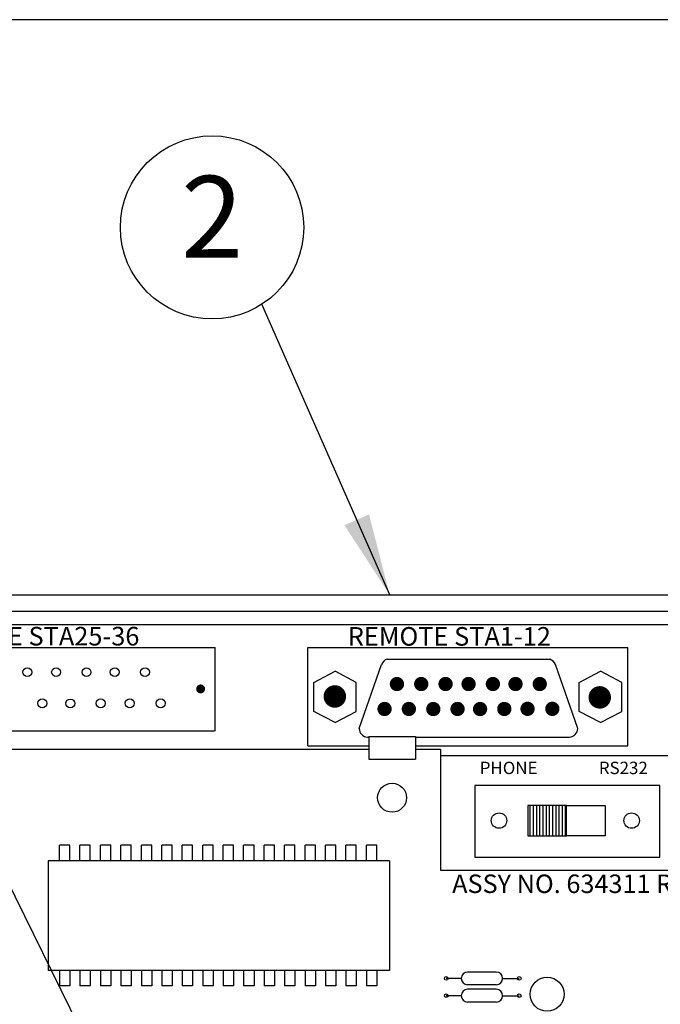
# Model space of a CAD drawing. Extents: x 0 to 16.5, y 0 to 10.4.
# Drawn here: x 5.4 to 6.3, y 8.9 to 10.4 of the extents above; entities that cross this region are included whole.
import ezdxf
from ezdxf.enums import TextEntityAlignment as Align

# ---------------------------------------------------------------- set-up
doc = ezdxf.new("R2010")
doc.units = 0
doc.header["$LTSCALE"] = 0.5
doc.header["$MEASUREMENT"] = 0
doc.layers.get('0').update_dxf_attribs({"linetype": 'CONTINUOUS'})
doc.layers.add('IMAGE', color=7, linetype='CONTINUOUS')
doc.layers.add('TEXT_BUBBLES', color=7, linetype='CONTINUOUS')
doc.styles.add('L100', font='SIMPLEX', dxfattribs={"height": 0.1})
doc.styles.add('ROMANS', font='ROMANS.SHX')
doc.dimstyles.get("Standard").update_dxf_attribs({"dimtxt": 0.18, "dimasz": 0.18, "dimexe": 0.18, "dimexo": 0.0625, "dimgap": 0.09, "dimtad": 0, "dimtih": 1, "dimtoh": 1, "dimdec": 4, "dimzin": 0, "dimdsep": 46, "dimtxsty": 'STANDARD', "dimcen": 0.09, "dimadec": 0, "dimazin": 0, "dimtfac": 1, "dimtdec": 4, "dimtofl": 0, "dimtmove": 0, "dimatfit": 3, "dimfxl": 1, "dimtolj": 1, "dimtzin": 0, "dimarcsym": 0})

# ---------------------------------------------------------------- blocks, each defined once
blk = doc.blocks.new('32767')
at = {"const_width": 0.5}
blk.add_lwpolyline([(-0.25, 0, 1), (0.25, 0, 1)], format="xyb", close=True, dxfattribs=at)
blk = doc.blocks.new('4')
at = {"xscale": 0.126, "yscale": 0.126}
blk.add_blockref('32767', (0, 0), dxfattribs=at)
blk = doc.blocks.new('8')
at = {"xscale": 0.08, "yscale": 0.08}
blk.add_blockref('32767', (0, 0), dxfattribs=at)
blk = doc.blocks.new('*X8')
for p, q in [((2.1715, 8.4437), (2.2306, 8.4437)), ((2.1715, 8.4375), (2.2306, 8.4375)), ((2.1715, 8.4313), (2.2306, 8.4313)), ((2.1715, 8.425), (2.2306, 8.425)), ((2.1715, 8.4188), (2.2306, 8.4188)), ((2.1715, 8.4125), (2.2306, 8.4125)), ((2.1715, 8.4062), (2.2306, 8.4062)), ((2.1715, 8.4), (2.2306, 8.4)), ((2.1715, 8.3938), (2.2306, 8.3938)), ((2.1715, 8.3875), (2.2306, 8.3875)), ((2.1715, 8.3812), (2.2306, 8.3812)), ((2.1715, 8.375), (2.2306, 8.375))]:
    blk.add_line(p, q)
blk = doc.blocks.new('bubble')
blk.add_circle((0, 0), 0.1399)
at = {"style": 'ROMANS'}
blk.add_attdef('XX', text='', height=0.125, dxfattribs=at).set_placement((0, 0), align=Align.MIDDLE)

msp = doc.modelspace()

# ---------------------------------------------------------------- linework, layer by layer
at = {"layer": 'IMAGE'}
for p, q in [((4.2453, 9.5615), (7.2485, 9.5615)), ((4.2453, 9.5615), (7.2485, 9.5615)), ((4.2453, 9.5363), (7.2485, 9.5363)), ((4.2453, 9.5363), (7.2485, 9.5363)), ((7.1744, 9.5155), (4.3369, 9.5155)), ((5.1721, 9.4807), (5.6589, 9.4807)), ((5.1721, 9.4807), (5.6608, 9.4807)), ((5.6608, 9.3529), (5.6608, 9.4807)), ((5.8021, 9.4807), (6.2908, 9.4807)), ((5.8021, 9.3308), (5.8021, 9.4807)), ((6.2908, 9.3308), (6.2908, 9.4807)), ((5.9231, 9.4633), (6.1716, 9.4633)), ((5.8805, 9.357), (5.9145, 9.4548)), ((6.2141, 9.357), (6.1801, 9.4548)), ((5.8113, 9.4275), (5.8437, 9.4446)), ((5.876, 9.4275), (5.8437, 9.4446)), ((6.2165, 9.4275), (6.2489, 9.4446)), ((6.2813, 9.4275), (6.2489, 9.4446)), ((5.8113, 9.3832), (5.8113, 9.4275)), ((5.876, 9.3832), (5.876, 9.4275)), ((6.2165, 9.3832), (6.2165, 9.4275)), ((6.2813, 9.3832), (6.2813, 9.4275)), ((5.8437, 9.3662), (5.8113, 9.3832)), ((5.8437, 9.3662), (5.876, 9.3832)), ((6.2489, 9.3662), (6.2165, 9.3832)), ((6.2489, 9.3662), (6.2813, 9.3832)), ((5.6589, 9.3529), (5.1721, 9.3529)), ((5.6589, 9.3529), (5.1721, 9.3529)), ((5.8934, 9.344), (5.8952, 9.344)), ((5.8952, 9.3449), (5.9662, 9.3449)), ((5.8952, 9.3449), (5.8952, 9.3101)), ((5.9662, 9.3449), (5.9662, 9.3101)), ((5.9662, 9.3449), (5.9662, 9.3101)), ((5.9662, 9.344), (6.2015, 9.344)), ((5.8021, 9.3308), (5.8952, 9.3308)), ((5.9662, 9.3308), (6.2908, 9.3308)), ((4.881, 9.3255), (5.8952, 9.3255)), ((5.9662, 9.3255), (6.0045, 9.3255)), ((5.8952, 9.3101), (5.9662, 9.3101)), ((5.8952, 9.3101), (5.9662, 9.3101)), ((6.1969, 9.2394), (6.1378, 9.2394)), ((6.1378, 9.2394), (6.1378, 9.193)), ((6.1378, 9.193), (6.1969, 9.193)), ((5.4388, 9.1787), (5.423, 9.1787)), ((5.4388, 9.1787), (5.423, 9.1787)), ((5.423, 9.155), (5.423, 9.1787)), ((5.423, 9.155), (5.423, 9.1787)), ((5.4388, 9.155), (5.4388, 9.1787)), ((5.4388, 9.155), (5.4388, 9.1787)), ((5.4542, 9.155), (5.4542, 9.1787)), ((5.47, 9.1787), (5.4542, 9.1787)), ((5.4542, 9.155), (5.4542, 9.1787)), ((5.47, 9.1787), (5.4542, 9.1787)), ((5.47, 9.155), (5.47, 9.1787)), ((5.47, 9.155), (5.47, 9.1787)), ((5.4855, 9.155), (5.4855, 9.1787)), ((5.5013, 9.1787), (5.4855, 9.1787)), ((5.4855, 9.155), (5.4855, 9.1787)), ((5.5013, 9.1787), (5.4855, 9.1787)), ((5.5013, 9.155), (5.5013, 9.1787)), ((5.5013, 9.155), (5.5013, 9.1787)), ((5.5325, 9.1787), (5.5167, 9.1787)), ((5.5167, 9.155), (5.5167, 9.1787)), ((5.5325, 9.1787), (5.5167, 9.1787)), ((5.5167, 9.155), (5.5167, 9.1787)), ((5.5325, 9.155), (5.5325, 9.1787)), ((5.5325, 9.155), (5.5325, 9.1787)), ((5.5479, 9.155), (5.5479, 9.1787)), ((5.5637, 9.1787), (5.5479, 9.1787)), ((5.5479, 9.155), (5.5479, 9.1787)), ((5.5637, 9.1787), (5.5479, 9.1787)), ((5.5637, 9.155), (5.5637, 9.1787)), ((5.5637, 9.155), (5.5637, 9.1787)), ((5.5792, 9.155), (5.5792, 9.1787)), ((5.5949, 9.1787), (5.5792, 9.1787)), ((5.5792, 9.155), (5.5792, 9.1787)), ((5.5949, 9.1787), (5.5792, 9.1787)), ((5.5949, 9.155), (5.5949, 9.1787)), ((5.5949, 9.155), (5.5949, 9.1787)), ((5.6104, 9.155), (5.6104, 9.1787)), ((5.6262, 9.1787), (5.6104, 9.1787)), ((5.6104, 9.155), (5.6104, 9.1787)), ((5.6262, 9.1787), (5.6104, 9.1787)), ((5.6262, 9.155), (5.6262, 9.1787)), ((5.6262, 9.155), (5.6262, 9.1787)), ((5.6574, 9.1787), (5.6416, 9.1787)), ((5.6574, 9.1787), (5.6416, 9.1787)), ((5.6416, 9.155), (5.6416, 9.1787)), ((5.6416, 9.155), (5.6416, 9.1787)), ((5.6574, 9.155), (5.6574, 9.1787)), ((5.6574, 9.155), (5.6574, 9.1787)), ((5.6729, 9.155), (5.6729, 9.1787)), ((5.6886, 9.1787), (5.6729, 9.1787)), ((5.6729, 9.155), (5.6729, 9.1787)), ((5.6886, 9.1787), (5.6729, 9.1787)), ((5.6886, 9.155), (5.6886, 9.1787)), ((5.6886, 9.155), (5.6886, 9.1787)), ((5.7041, 9.155), (5.7041, 9.1787)), ((5.7199, 9.1787), (5.7041, 9.1787)), ((5.7041, 9.155), (5.7041, 9.1787)), ((5.7199, 9.1787), (5.7041, 9.1787)), ((5.7199, 9.155), (5.7199, 9.1787)), ((5.7199, 9.155), (5.7199, 9.1787)), ((5.7353, 9.155), (5.7353, 9.1787)), ((5.7511, 9.1787), (5.7353, 9.1787)), ((5.7353, 9.155), (5.7353, 9.1787)), ((5.7511, 9.1787), (5.7353, 9.1787)), ((5.7511, 9.155), (5.7511, 9.1787)), ((5.7511, 9.155), (5.7511, 9.1787)), ((5.7823, 9.1787), (5.7666, 9.1787)), ((5.7666, 9.155), (5.7666, 9.1787)), ((5.7823, 9.1787), (5.7666, 9.1787)), ((5.7666, 9.155), (5.7666, 9.1787)), ((5.7823, 9.155), (5.7823, 9.1787)), ((5.7823, 9.155), (5.7823, 9.1787)), ((5.7978, 9.155), (5.7978, 9.1787)), ((5.8136, 9.1787), (5.7978, 9.1787)), ((5.7978, 9.155), (5.7978, 9.1787)), ((5.8136, 9.1787), (5.7978, 9.1787)), ((5.8136, 9.155), (5.8136, 9.1787)), ((5.8136, 9.155), (5.8136, 9.1787)), ((5.829, 9.155), (5.829, 9.1787)), ((5.8448, 9.1787), (5.829, 9.1787)), ((5.829, 9.155), (5.829, 9.1787)), ((5.8448, 9.1787), (5.829, 9.1787)), ((5.8448, 9.155), (5.8448, 9.1787)), ((5.8448, 9.155), (5.8448, 9.1787)), ((5.876, 9.1787), (5.8603, 9.1787)), ((5.876, 9.1787), (5.8603, 9.1787)), ((5.8603, 9.155), (5.8603, 9.1787)), ((5.8603, 9.155), (5.8603, 9.1787)), ((5.876, 9.155), (5.876, 9.1787)), ((5.876, 9.155), (5.876, 9.1787)), ((5.8915, 9.155), (5.8915, 9.1787)), ((5.9073, 9.1787), (5.8915, 9.1787)), ((5.8915, 9.155), (5.8915, 9.1787)), ((5.9073, 9.1787), (5.8915, 9.1787)), ((5.9073, 9.155), (5.9073, 9.1787)), ((5.9073, 9.155), (5.9073, 9.1787)), ((5.4054, 9.155), (5.4054, 8.9875)), ((5.4054, 9.155), (5.4054, 8.9875)), ((5.9268, 9.155), (5.4054, 9.155)), ((5.9268, 9.155), (5.4054, 9.155)), ((5.9268, 9.155), (5.9268, 8.9875)), ((5.9268, 8.9875), (5.4054, 8.9875)), ((5.9268, 8.9875), (5.4054, 8.9875)), ((5.423, 8.9875), (5.423, 8.9638)), ((5.423, 8.9875), (5.423, 8.9638)), ((5.4388, 8.9875), (5.4388, 8.9638)), ((5.4388, 8.9875), (5.4388, 8.9638)), ((5.4542, 8.9875), (5.4542, 8.9638)), ((5.4542, 8.9875), (5.4542, 8.9638)), ((5.47, 8.9875), (5.47, 8.9638)), ((5.47, 8.9875), (5.47, 8.9638)), ((5.4855, 8.9875), (5.4855, 8.9638)), ((5.4855, 8.9875), (5.4855, 8.9638)), ((5.5013, 8.9875), (5.5013, 8.9638)), ((5.5013, 8.9875), (5.5013, 8.9638)), ((5.5167, 8.9875), (5.5167, 8.9638)), ((5.5167, 8.9875), (5.5167, 8.9638)), ((5.5325, 8.9875), (5.5325, 8.9638)), ((5.5325, 8.9875), (5.5325, 8.9638)), ((5.5479, 8.9875), (5.5479, 8.9638)), ((5.5479, 8.9875), (5.5479, 8.9638)), ((5.5637, 8.9875), (5.5637, 8.9638)), ((5.5637, 8.9875), (5.5637, 8.9638)), ((5.5792, 8.9875), (5.5792, 8.9638)), ((5.5792, 8.9875), (5.5792, 8.9638)), ((5.5949, 8.9875), (5.5949, 8.9638)), ((5.5949, 8.9875), (5.5949, 8.9638)), ((5.6104, 8.9875), (5.6104, 8.9638)), ((5.6104, 8.9875), (5.6104, 8.9638)), ((5.6262, 8.9875), (5.6262, 8.9638)), ((5.6262, 8.9875), (5.6262, 8.9638)), ((5.6416, 8.9875), (5.6416, 8.9638)), ((5.6416, 8.9875), (5.6416, 8.9638)), ((5.6574, 8.9875), (5.6574, 8.9638)), ((5.6574, 8.9875), (5.6574, 8.9638)), ((5.6729, 8.9875), (5.6729, 8.9638)), ((5.6729, 8.9875), (5.6729, 8.9638)), ((5.6886, 8.9875), (5.6886, 8.9638)), ((5.6886, 8.9875), (5.6886, 8.9638)), ((5.7041, 8.9875), (5.7041, 8.9638)), ((5.7041, 8.9875), (5.7041, 8.9638)), ((5.7199, 8.9875), (5.7199, 8.9638)), ((5.7199, 8.9875), (5.7199, 8.9638)), ((5.7353, 8.9875), (5.7353, 8.9638)), ((5.7353, 8.9875), (5.7353, 8.9638)), ((5.7511, 8.9875), (5.7511, 8.9638)), ((5.7511, 8.9875), (5.7511, 8.9638)), ((5.7666, 8.9875), (5.7666, 8.9638)), ((5.7666, 8.9875), (5.7666, 8.9638)), ((5.7823, 8.9875), (5.7823, 8.9638)), ((5.7823, 8.9875), (5.7823, 8.9638)), ((5.7978, 8.9875), (5.7978, 8.9638)), ((5.7978, 8.9875), (5.7978, 8.9638)), ((5.8136, 8.9875), (5.8136, 8.9638)), ((5.8136, 8.9875), (5.8136, 8.9638)), ((5.829, 8.9875), (5.829, 8.9638)), ((5.829, 8.9875), (5.829, 8.9638)), ((5.8448, 8.9875), (5.8448, 8.9638)), ((5.8448, 8.9875), (5.8448, 8.9638)), ((5.8603, 8.9875), (5.8603, 8.9638)), ((5.8603, 8.9875), (5.8603, 8.9638)), ((5.876, 8.9875), (5.876, 8.9638)), ((5.876, 8.9875), (5.876, 8.9638)), ((5.8915, 8.9875), (5.8915, 8.9638)), ((5.8915, 8.9875), (5.8915, 8.9638)), ((5.9073, 8.9875), (5.9073, 8.9638)), ((5.9073, 8.9875), (5.9073, 8.9638)), ((6.0898, 8.985), (6.0459, 8.985)), ((6.0898, 8.985), (6.0459, 8.985)), ((6.0362, 8.9754), (6.0133, 8.9754)), ((6.0362, 8.9754), (6.0133, 8.9754)), ((6.0898, 8.9656), (6.0459, 8.9656)), ((6.0898, 8.9656), (6.0459, 8.9656)), ((6.0995, 8.9754), (6.1248, 8.9754)), ((6.0995, 8.9754), (6.1248, 8.9754)), ((5.4388, 8.9638), (5.423, 8.9638)), ((5.4388, 8.9638), (5.423, 8.9638)), ((5.47, 8.9638), (5.4542, 8.9638)), ((5.47, 8.9638), (5.4542, 8.9638)), ((5.5013, 8.9638), (5.4855, 8.9638)), ((5.5013, 8.9638), (5.4855, 8.9638)), ((5.5325, 8.9638), (5.5167, 8.9638)), ((5.5325, 8.9638), (5.5167, 8.9638)), ((5.5637, 8.9638), (5.5479, 8.9638)), ((5.5637, 8.9638), (5.5479, 8.9638)), ((5.5949, 8.9638), (5.5792, 8.9638)), ((5.5949, 8.9638), (5.5792, 8.9638)), ((5.6262, 8.9638), (5.6104, 8.9638)), ((5.6262, 8.9638), (5.6104, 8.9638)), ((5.6574, 8.9638), (5.6416, 8.9638)), ((5.6574, 8.9638), (5.6416, 8.9638)), ((5.6886, 8.9638), (5.6729, 8.9638)), ((5.6886, 8.9638), (5.6729, 8.9638)), ((5.7199, 8.9638), (5.7041, 8.9638)), ((5.7199, 8.9638), (5.7041, 8.9638)), ((5.7511, 8.9638), (5.7353, 8.9638)), ((5.7511, 8.9638), (5.7353, 8.9638)), ((5.7823, 8.9638), (5.7666, 8.9638)), ((5.7823, 8.9638), (5.7666, 8.9638)), ((5.8136, 8.9638), (5.7978, 8.9638)), ((5.8136, 8.9638), (5.7978, 8.9638)), ((5.8448, 8.9638), (5.829, 8.9638)), ((5.8448, 8.9638), (5.829, 8.9638)), ((5.876, 8.9638), (5.8603, 8.9638)), ((5.876, 8.9638), (5.8603, 8.9638)), ((5.9073, 8.9638), (5.8915, 8.9638)), ((5.9073, 8.9638), (5.8915, 8.9638)), ((6.0898, 8.9587), (6.0459, 8.9587)), ((6.0898, 8.9587), (6.0459, 8.9587)), ((6.0362, 8.949), (6.0133, 8.949)), ((6.0362, 8.949), (6.0133, 8.949)), ((6.0898, 8.9393), (6.0459, 8.9393)), ((6.0898, 8.9393), (6.0459, 8.9393)), ((6.0995, 8.949), (6.1248, 8.949)), ((6.0995, 8.949), (6.1248, 8.949))]:
    msp.add_line(p, q, dxfattribs=at)
for points in [[(0, 0), (16.49, 0), (16.49, 10.44), (0, 10.44)], [(6.0569, 9.1604), (6.3395, 9.1604), (6.3395, 9.2701), (6.0569, 9.2701)], [(6.1378, 9.2394), (6.1378, 9.193), (6.1969, 9.193), (6.1969, 9.2394)], [(6.2559, 9.2394), (6.2559, 9.193), (6.1969, 9.193), (6.1969, 9.2394)]]:
    msp.add_lwpolyline(points, close=True, dxfattribs=at)
for points in [[(6.0045, 9.3255), (6.0045, 9.1406), (6.6422, 9.1406)], [(6.6422, 9.3155), (6.0045, 9.3155)]]:
    msp.add_lwpolyline(points, dxfattribs=at)
for centre, radius in [((5.3738, 9.4432), 0.00681), ((5.4178, 9.4432), 0.00681), ((5.4642, 9.4432), 0.00681), ((5.5073, 9.4432), 0.00681), ((5.5535, 9.4432), 0.00681), ((5.3966, 9.3955), 0.00681), ((5.4396, 9.3954), 0.00681), ((5.4859, 9.3955), 0.00681), ((5.5302, 9.3957), 0.00681), ((5.5775, 9.3957), 0.00681), ((5.9307, 9.2514), 0.0221), ((5.9307, 9.2514), 0.0221), ((6.094, 9.2165), 0.0118), ((6.2964, 9.2165), 0.0118), ((6.0133, 8.9754), 0.00282), ((6.1248, 8.9754), 0.00282), ((6.1674, 8.9512), 0.026), ((6.0133, 8.949), 0.00282), ((6.1248, 8.949), 0.00282)]:
    msp.add_circle(centre, radius, dxfattribs=at)
for centre, radius, start, end in [((5.9285, 9.4493), 0.015, 111.36, 158.64), ((6.165, 9.4482), 0.0164, 23.5074, 66.4926), ((5.8934, 9.357), 0.0129, 180, 270), ((6.2009, 9.3572), 0.0132, 272.6076, 358.9202), ((6.0459, 8.9753), 0.0097, 90, 270), ((6.0459, 8.9753), 0.0097, 90, 270), ((6.0898, 8.9753), 0.0097, 270, 90), ((6.0898, 8.9753), 0.0097, 270, 90), ((6.0459, 8.949), 0.0097, 90, 270), ((6.0459, 8.949), 0.0097, 90, 270), ((6.0898, 8.949), 0.0097, 270, 90), ((6.0898, 8.949), 0.0097, 270, 90)]:
    msp.add_arc(centre, radius, start, end, dxfattribs=at)

# ---------------------------------------------------------------- block references
at = {"layer": 'IMAGE', "rotation": 270}
for name, p, xscale, yscale, zscale in [('8', (5.9381, 9.4251), -0.2725676885032262, 0.2725676885032262, 0.2725676885032262), ('8', (5.9752, 9.4251), -0.2725676885032262, 0.2725676885032262, 0.2725676885032262), ('8', (6.0123, 9.4251), -0.2725676885032262, 0.2725676885032262, 0.2725676885032262), ('8', (6.0475, 9.4251), -0.2725676885032262, 0.2725676885032262, 0.2725676885032262), ('8', (6.0846, 9.4251), -0.2725676885032262, 0.2725676885032262, 0.2725676885032262), ('8', (6.1191, 9.4251), -0.2725676885032262, 0.2725676885032262, 0.2725676885032262), ('8', (6.1561, 9.4251), -0.2725676885032262, 0.2725676885032262, 0.2725676885032262), ('8', (5.6384, 9.4176), -0.1703548053145163, 0.1703548053145163, 0.1703548053145163), ('4', (5.8433, 9.4061), -0.2725676885032262, 0.2725676885032262, 0.2725676885032262), ('4', (6.2477, 9.4047), -0.2725676885032262, 0.2725676885032262, 0.2725676885032262), ('8', (5.9192, 9.387), -0.2725676885032262, 0.2725676885032262, 0.2725676885032262), ('8', (5.9563, 9.387), -0.2725676885032262, 0.2725676885032262, 0.2725676885032262), ('8', (5.9936, 9.3869), -0.2725676885032262, 0.2725676885032262, 0.2725676885032262), ('8', (6.0306, 9.387), -0.2725676885032262, 0.2725676885032262, 0.2725676885032262), ('8', (6.065, 9.3869), -0.2725676885032262, 0.2725676885032262, 0.2725676885032262), ('8', (6.102, 9.387), -0.2725676885032262, 0.2725676885032262, 0.2725676885032262), ('8', (6.1375, 9.3872), -0.2725676885032262, 0.2725676885032262, 0.2725676885032262), ('8', (6.1753, 9.3872), -0.2725676885032262, 0.2725676885032262, 0.2725676885032262), ('*X8', (-0.4341, 7.4879), -0.7851744113261631, 0.7851744113261666, 0.7851744113261657)]:
    msp.add_blockref(name, p, dxfattribs=dict(at, xscale=xscale, yscale=yscale, zscale=zscale))
at = {"layer": 'TEXT_BUBBLES'}
ref = msp.add_blockref('bubble', (5.6559, 10.1227), dxfattribs=at)
ref.add_attrib('XX', '2', dxfattribs={"height": 0.125, "style": 'ROMANS'}).set_placement((5.6559, 10.1227), align=Align.MIDDLE)

# ---------------------------------------------------------------- texts
at = {"layer": 'IMAGE'}
for s, height, style, p in [('REMOTE STA25-36', 0.028392, 'ROMANS', (5.2134, 9.484)), ('REMOTE STA1-12', 0.028392, 'ROMANS', (5.8631, 9.4837)), ('PHONE', 0.01893, 'L100', (6.0645, 9.2875)), ('RS232', 0.01893, 'L100', (6.2463, 9.2875)), ('ASSY NO. 634311 REV.', 0.028269, 'ROMANS', (6.0224, 9.1058))]:
    msp.add_text(s, height=height, dxfattribs=dict(at, style=style)).set_placement(p)

# ---------------------------------------------------------------- leaders
at = {"layer": 'TEXT_BUBBLES'}
for points in [[(5.7306, 8.3386), (4.9002, 10.0237)], [(5.927, 9.5615), (5.732, 10.0054)]]:
    msp.add_leader(points, dimstyle='Standard', override={"dimasz": 0.125, "dimgap": 0.09, "dimtad": 0, "dimdec": 6, "dimlunit": 4, "dimtdec": 6, "dimtmove": 2}, dxfattribs=at)

doc.saveas('drawing.dxf')
